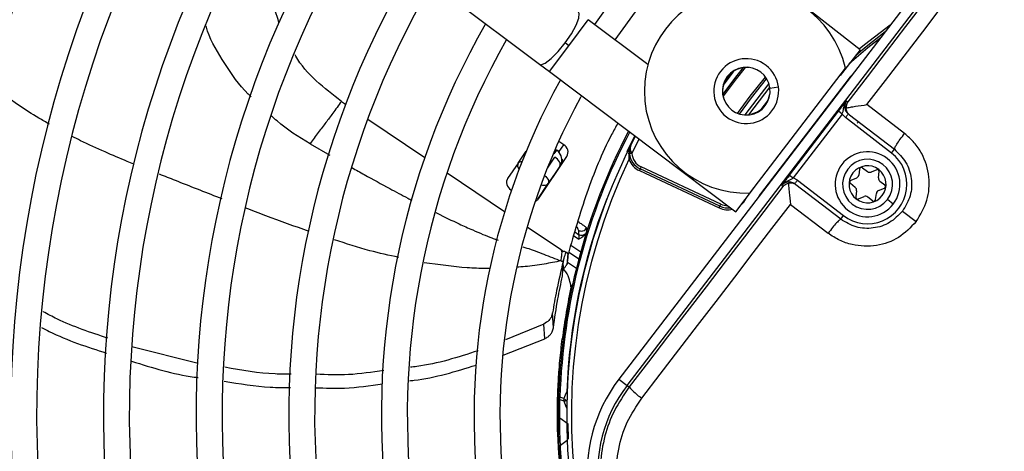
# Model space of a CAD drawing. Units: millimetres. Extents: x 5 to 414, y 3 to 291.
# Drawn here: x 141 to 148, y 242 to 245 of the extents above; entities that cross this region are included whole.
import ezdxf

# ---------------------------------------------------------------- set-up
doc = ezdxf.new("R2010")
doc.units = ezdxf.units.MM

msp = doc.modelspace()

# ---------------------------------------------------------------- linework, layer by layer
at = {"color": 7, "linetype": 'Continuous', "lineweight": 25}
for p, q in [((141.0839, 246.858), (144.4274, 244.3492)), ((147.6773, 245.5767), (144.9988, 242.086)), ((145.0574, 242.0409), (147.736, 245.5317)), ((146.7335, 244.4522), (145.4131, 245.4881)), ((144.9893, 244.8662), (144.8228, 244.6359)), ((144.9722, 244.5237), (145.1374, 244.7526)), ((145.207, 244.3476), (144.7784, 244.6692)), ((144.6384, 244.4826), (144.6125, 244.5019)), ((146.7335, 244.4522), (146.5895, 244.2686)), ((144.4274, 244.3492), (144.4983, 244.2959)), ((144.4983, 244.2959), (145.8407, 243.2886)), ((145.9408, 243.4231), (146.6295, 244.3207)), ((146.6547, 244.2492), (146.0164, 243.4173)), ((146.084, 244.1856), (145.9301, 243.985)), ((146.0825, 244.1283), (146.0843, 244.128)), ((146.6367, 244.0853), (146.6458, 244.0783)), ((147.0539, 243.8515), (146.7835, 244.059)), ((145.985, 244.0013), (145.9479, 243.9875)), ((145.9858, 243.9997), (145.985, 244.0013)), ((146.2262, 243.5522), (146.5787, 244.0115)), ((146.6051, 243.9913), (146.2527, 243.5319)), ((146.6051, 243.9913), (146.5787, 244.0115)), ((146.6051, 243.9913), (146.6288, 243.9654)), ((146.9601, 243.7112), (146.6288, 243.9654)), ((146.658, 243.9849), (146.9804, 243.7376)), ((144.6012, 243.771), (144.5655, 243.795)), ((145.0889, 243.7775), (145.1168, 243.8318)), ((144.2739, 243.638), (144.3316, 243.7235)), ((144.5334, 243.7055), (144.5509, 243.7314)), ((146.9601, 243.7112), (146.9804, 243.7376)), ((144.2739, 243.638), (144.197, 243.5278)), ((144.4194, 243.3822), (144.6249, 243.6868)), ((144.5736, 243.6164), (144.4899, 243.4922)), ((145.1515, 243.5965), (145.1459, 243.5844)), ((145.1459, 243.5844), (145.7202, 243.3166)), ((145.1586, 243.6116), (145.1515, 243.5965)), ((145.7259, 243.3287), (145.1515, 243.5965)), ((145.7329, 243.3438), (145.1586, 243.6116)), ((146.7297, 243.5959), (146.724, 243.552)), ((146.7511, 243.6047), (146.7862, 243.5778)), ((146.8535, 243.5913), (146.8126, 243.5743)), ((146.8661, 243.5333), (146.8718, 243.5772)), ((144.4164, 243.3794), (144.4899, 243.4922)), ((146.2262, 243.5522), (146.2527, 243.5319)), ((146.2838, 243.5158), (146.2527, 243.532)), ((146.2838, 243.5158), (146.6151, 243.2616)), ((146.6989, 243.4641), (146.6638, 243.491)), ((146.7077, 243.5309), (146.6668, 243.5139)), ((146.8763, 243.5087), (146.9114, 243.4817)), ((144.2219, 243.4471), (144.2264, 243.4441)), ((145.8407, 243.2886), (145.9808, 243.4752)), ((146.1791, 243.4701), (146.17, 243.4771)), ((146.5948, 243.2351), (146.2725, 243.4825)), ((146.7091, 243.4394), (146.7034, 243.3956)), ((146.8455, 243.3768), (146.8512, 243.4207)), ((146.8675, 243.4419), (146.9084, 243.4588)), ((146.7217, 243.3815), (146.7626, 243.3984)), ((146.8241, 243.368), (146.789, 243.395)), ((146.9727, 243.3443), (146.9304, 243.3768)), ((145.7202, 243.3166), (145.7259, 243.3287)), ((145.7259, 243.3287), (145.7329, 243.3438)), ((146.2334, 243.3421), (146.5038, 243.1346)), ((147.0388, 243.2936), (147.1373, 243.218)), ((146.5948, 243.2351), (146.6151, 243.2616)), ((144.7669, 243.1473), (144.7652, 243.1736)), ((144.5928, 242.833), (144.6003, 242.9413)), ((144.5946, 242.879), (144.5965, 242.9305)), ((144.6279, 242.9262), (144.6926, 242.8825)), ((144.5927, 242.8266), (144.5946, 242.879)), ((144.6629, 242.7553), (144.6564, 242.7567)), ((144.6628, 242.7544), (144.6659, 242.7712)), ((144.527, 242.4556), (144.5211, 242.5615)), ((144.4593, 242.4815), (144.182, 242.3674)), ((144.4648, 242.3759), (144.4593, 242.4815)), ((144.1655, 242.2592), (144.4648, 242.3759)), ((144.5911, 242.376), (144.5977, 242.3752)), ((141.9717, 242.1978), (141.4936, 242.3187)), ((144.5649, 242.101), (144.5632, 242.0723)), ((144.9988, 242.086), (145.0574, 242.0409)), ((144.5632, 242.0723), (144.5695, 242.0661)), ((145.0574, 242.0409), (145.0722, 242.0296)), ((144.5649, 241.9578), (144.5746, 241.9575)), ((144.6018, 241.9467), (144.5746, 241.9575)), ((144.5746, 241.9405), (144.6017, 241.9297)), ((144.5572, 241.7217), (144.5573, 241.8135)), ((144.6329, 241.7635), (144.5728, 241.8051)), ((144.5572, 241.7217), (144.558, 241.6928)), ((144.558, 241.6928), (144.5648, 241.6872))]:
    msp.add_line(p, q, dxfattribs=at)
at = {"color": 8, "linetype": 'Continuous', "lineweight": 25}
for p, q in [((144.6384, 244.4826), (144.7784, 244.6692)), ((144.4983, 244.2959), (144.6384, 244.4826)), ((145.9334, 244.3267), (145.9332, 244.3249)), ((146.078, 244.2096), (145.9053, 243.9846)), ((146.6572, 244.2473), (146.6547, 244.2492)), ((146.6717, 244.2679), (146.6724, 244.2671)), ((146.0851, 244.1784), (146.1462, 244.1865)), ((143.002, 244.0825), (143.032, 244.0622)), ((145.7565, 244.0946), (145.7548, 244.094)), ((146.0219, 244.024), (146.0701, 244.0868)), ((143.1912, 243.9549), (143.6018, 243.6779)), ((146.7228, 243.9352), (146.7139, 243.9246)), ((142.7769, 243.7776), (142.9184, 243.6961)), ((145.058, 243.7223), (145.1143, 243.8337)), ((145.0916, 243.708), (145.1438, 243.8115)), ((144.5334, 243.7055), (144.528, 243.7092)), ((144.5406, 243.7385), (144.5509, 243.7314)), ((144.5509, 243.7314), (144.5558, 243.7328)), ((144.5684, 243.7224), (144.6012, 243.771)), ((144.4842, 243.603), (144.5378, 243.6824)), ((145.0705, 243.6812), (145.0709, 243.665)), ((143.7621, 243.5698), (144.1764, 243.2903)), ((144.5736, 243.6164), (144.5782, 243.6177)), ((144.911, 243.3765), (144.9081, 243.3776)), ((145.9117, 243.3832), (145.9127, 243.3826)), ((146.0037, 243.3956), (146.0027, 243.3961)), ((146.0164, 243.4173), (146.0189, 243.4154)), ((144.3385, 243.181), (144.5773, 243.0199)), ((144.6822, 243.1442), (144.7087, 243.1263)), ((144.7083, 243.0908), (144.6731, 243.1146)), ((144.5773, 243.0199), (144.6007, 243.0041)), ((144.7097, 242.9493), (144.6421, 242.9949)), ((144.6528, 243.0485), (144.7237, 243.0007)), ((144.5779, 241.6103), (144.6263, 241.6477))]:
    msp.add_line(p, q, dxfattribs=at)
at = {"color": 7, "linetype": 'Continuous', "lineweight": 25, "flags": 128}
for points in [[(147.7508, 245.5203), (147.6129, 245.3402), (147.4749, 245.1601), (147.3369, 244.9798), (147.1988, 244.7996), (147.0606, 244.6193), (146.9224, 244.439), (146.7841, 244.2587), (146.6458, 244.0783)], [(146.7835, 244.059), (146.9172, 244.2334), (147.051, 244.4078), (147.1846, 244.5822), (147.3183, 244.7566), (147.4518, 244.9309), (147.5853, 245.1053), (147.7188, 245.2795), (147.8521, 245.4537)], [(146.9148, 244.5831), (146.7765, 244.4752), (146.7025, 244.4126)], [(145.8245, 244.2999), (145.8199, 244.294), (145.7526, 244.2061)], [(145.0916, 243.708), (145.0883, 243.7078), (145.0852, 243.7075), (145.0823, 243.7073), (145.0798, 243.7071), (145.0778, 243.7069), (145.0762, 243.7068), (145.0753, 243.7067), (145.075, 243.7067)], [(144.5736, 243.6164), (144.5762, 243.6228), (144.5766, 243.6304), (144.5748, 243.6389), (144.5709, 243.6479), (144.5649, 243.6571), (144.5572, 243.6661), (144.5481, 243.6747), (144.5378, 243.6824)], [(145.0833, 243.6698), (145.0831, 243.6697), (145.0824, 243.6694), (145.0812, 243.669), (145.0797, 243.6684), (145.0778, 243.6676), (145.0756, 243.6668), (145.0733, 243.6659), (145.0709, 243.665)], [(146.1791, 243.4701), (146.0407, 243.2898), (145.9023, 243.1096), (145.7639, 242.9294), (145.6256, 242.7493), (145.4872, 242.5693), (145.3488, 242.3893), (145.2105, 242.2094), (145.0722, 242.0296)], [(145.1628, 241.9489), (145.2966, 242.1228), (145.4304, 242.2968), (145.5642, 242.4709), (145.698, 242.645), (145.8318, 242.8192), (145.9657, 242.9935), (146.0996, 243.1678), (146.2334, 243.3421)]]:
    msp.add_lwpolyline(points, dxfattribs=at)
at = {"color": 8, "linetype": 'Continuous', "lineweight": 25, "flags": 128}
for points in [[(144.6125, 244.5019), (144.6577, 244.5678), (144.692, 244.6298), (144.7113, 244.6805), (144.7132, 244.7137), (144.7074, 244.7224)], [(146.9506, 244.6296), (146.7659, 244.4881), (146.728, 244.4565)], [(144.4274, 244.3492), (144.4373, 244.3461), (144.4687, 244.3572), (144.512, 244.3899), (144.5619, 244.4401), (144.6125, 244.5019)], [(146.6562, 244.3537), (146.7903, 244.4693), (146.8847, 244.5438)], [(145.7466, 244.1326), (145.8488, 244.2683), (145.894, 244.3246)], [(145.9075, 244.3258), (145.8426, 244.2445), (145.749, 244.1192)], [(145.853, 243.9959), (145.9433, 244.1194), (146.0535, 244.2572)], [(145.867, 243.9912), (145.9524, 244.108), (146.0617, 244.245)], [(144.4639, 243.551), (144.4644, 243.5506), (144.4735, 243.542), (144.4812, 243.533), (144.4871, 243.5238), (144.4911, 243.5148), (144.4929, 243.5063), (144.4925, 243.4987), (144.4899, 243.4922)], [(145.8784, 243.3388), (145.8976, 243.359), (145.9127, 243.3826)], [(144.6231, 241.9949), (144.6255, 241.9948), (144.6262, 241.9947)], [(144.6231, 241.9949), (144.6254, 241.993), (144.6261, 241.9924)]]:
    msp.add_lwpolyline(points, dxfattribs=at)
at = {"color": 7, "linetype": 'Continuous', "lineweight": 25}
for centre, radius in [((148.9561, 241.9558), 18.0032), ((148.9561, 241.8224), 15.7667), ((148.9561, 241.8224), 15.7333), ((148.9561, 241.8224), 15.6133), ((148.9561, 241.8224), 15.58)]:
    msp.add_circle(centre, radius, dxfattribs=at)
for centre, radius, start, end in [((148.9561, 241.8224), 9.6667, 147.2515, 171.82824), ((148.9561, 241.8224), 9.48, 147.33308, 227.66692), ((148.9561, 241.8224), 9, 147.55842, 227.44158), ((148.9561, 241.8224), 8.8133, 147.65271, 227.34729), ((148.9561, 241.8224), 8.3333, 147.91461, 227.08539), ((148.9561, 241.8224), 8.1467, 148.02483, 226.97517), ((148.9561, 241.8224), 7.6667, 148.33299, 226.66701), ((148.9561, 241.8224), 7.48, 148.46356, 226.53644), ((148.9561, 241.8224), 7, 148.83142, 226.16858), ((148.9561, 241.8224), 6.8133, 148.98855, 226.01145), ((148.9561, 241.8224), 6.3333, 149.45392, 225.56463), ((148.9561, 241.8224), 6.1467, 149.6281, 225.3719), ((145.9149, 244.156), 0.7333, 12.9788, 272.0212), ((148.9561, 241.8224), 5.6667, 150.18241, 224.72117), ((148.9561, 241.8224), 5.48, 150.42441, 224.57559), ((145.9149, 244.156), 0.2333, 322.5, 142.5), ((145.9149, 244.156), 0.2333, 142.5, 322.5), ((145.9149, 244.156), 0.1717, 7.5, 187.5), ((145.9149, 244.156), 0.1699, 83.81143, 201.18857), ((148.9561, 241.8224), 5, 151.13041, 223.86959), ((146.7763, 244.1559), 0.1532, 133.04703, 142.503), ((145.9149, 244.156), 0.1717, 187.5, 7.5), ((145.9149, 244.156), 0.1699, 294.37982, 350.62017), ((148.9561, 241.8224), 4.8133, 151.54749, 223.54749), ((148.9561, 241.8224), 4.3933, 152.24597, 178.23393), ((148.9561, 241.8224), 4.3333, 153.18078, 221.81922), ((144.5704, 243.7169), 0.0622, 331.0878, 60.3131), ((145.2079, 243.7174), 0.1333, 184.59098, 245), ((145.2079, 243.7174), 0.1167, 184.59094, 245.00001), ((146.7876, 243.4864), 0.2333, 322.5, 142.5), ((146.7876, 243.4864), 0.2833, 232.49999, 52.5), ((144.5417, 243.6567), 0.0521, 326.90303, 12.34981), ((148.9561, 241.8224), 4.3, 154.62733, 220.37267), ((145.2079, 243.7174), 0.1467, 200.92242, 245.00001), ((146.7876, 243.4864), 0.18, 322.5, 142.5), ((146.7876, 243.4864), 0.2333, 142.5, 322.5), ((146.7876, 243.4864), 0.18, 142.5, 322.5), ((146.7876, 243.4864), 0.1333, 52.5, 232.5), ((146.7876, 243.4864), 0.1333, 232.5, 52.5), ((146.743, 243.5942), 0.0133, 52.5, 172.5), ((146.8024, 243.5989), 0.0267, 232.5, 292.5), ((146.8586, 243.5789), 0.0133, 352.5, 112.5), ((144.2528, 243.5012), 0.0622, 151.0878, 240.3131), ((146.6719, 243.5016), 0.0133, 112.5, 232.5), ((146.6975, 243.5555), 0.0267, 292.5, 352.5), ((146.8925, 243.5298), 0.0267, 172.5, 232.5), ((146.6827, 243.4429), 0.0267, 352.5, 52.5), ((146.8777, 243.4173), 0.0267, 112.5, 172.5), ((146.9033, 243.4711), 0.0133, 292.5, 52.5), ((144.3779, 243.4106), 0.0503, 291.42151, 325.60849), ((148.9561, 241.8224), 4.3364, 158.98389, 177.72111), ((146.1379, 243.324), 0.1532, 142.4969, 151.95366), ((146.7166, 243.3938), 0.0133, 172.5, 292.5), ((146.7728, 243.3738), 0.0267, 52.5, 112.5), ((146.8322, 243.3786), 0.0133, 232.5, 352.5), ((145.7822, 243.4496), 0.1333, 245, 278.52146), ((144.7284, 243.1911), 0.0408, 237.99776, 334.54089), ((144.7303, 243.1614), 0.0412, 238.45863, 317.70643), ((148.9561, 241.8224), 4.4, 167.74084, 172.77193), ((145.8714, 241.4163), 1.1, 142.5, 232.5), ((145.8714, 241.4163), 1.026, 142.5, 232.5), ((145.4244, 242.334), 0.4655, 220.83692, 235.80903), ((144.586, 241.9583), 0.0211, 181.18634, 237.36532), ((149.7174, 239.7174), 5.5802, 155.9127, 156.453), ((144.6373, 241.9883), 0.0546, 229.52046, 234.24672), ((144.5839, 241.8231), 0.0211, 182.80449, 238.28354), ((148.9541, 241.8223), 4.3981, 181.68636, 186.63092), ((144.5899, 241.5929), 0.0212, 124.73061, 180.17983)]:
    msp.add_arc(centre, radius, start, end, dxfattribs=at)
at = {"color": 8, "linetype": 'Continuous', "lineweight": 25}
for centre, radius, start, end in [((148.9561, 241.8224), 4.3836, 152.26648, 178.23393), ((144.2964, 243.6173), 0.0305, 81.11841, 137.44617), ((144.5098, 243.6639), 0.0833, 333.73202, 0.63381), ((145.7822, 243.4496), 0.1467, 245, 283.45385), ((145.7822, 243.4496), 0.1167, 245, 269.75768), ((144.6055, 241.9854), 0.0558, 266.18984, 289.51457), ((144.6555, 242.015), 0.0869, 234.82071, 248.91477), ((150.1851, 244.121), 5.9979, 201.42793, 201.97929)]:
    msp.add_arc(centre, radius, start, end, dxfattribs=at)
at = {"color": 7, "linetype": 'Continuous', "lineweight": 25}
msp.add_ellipse((144.5041, 243.6623), major_axis=(0.0667, 0.0503), ratio=0.997248, start_param=5.382754, end_param=6.612907, dxfattribs=at)
at = {"color": 8, "linetype": 'Continuous', "lineweight": 25}
for centre, major_axis, ratio, start_param, end_param in [((144.3427, 243.591), (0.0684, -0.0475), 0.540313, 3.156513, 4.033093), ((144.5041, 243.6623), (0.0667, 0.0503), 0.997248, 5.05161, 5.382754), ((144.6282, 243.2094), (0.0766, -0.0605), 0.297179, 0.253667, 0.800738)]:
    msp.add_ellipse(centre, major_axis=major_axis, ratio=ratio, start_param=start_param, end_param=end_param, dxfattribs=at)
for points, knots in [([(142.5528, 244.6503), (142.5341, 244.7047), (142.4907, 244.8318), (142.4833, 245.0348), (142.5204, 245.2469), (142.5891, 245.3682), (142.6235, 245.4289)], [0, 0, 0, 0, 0.1998337, 0.4665717, 0.733265, 1, 1, 1, 1]), ([(142.3527, 244.1158), (142.3457, 244.1222), (142.2688, 244.1933), (142.1616, 244.3529), (142.0593, 244.519), (142.0317, 244.6122), (142.0281, 244.6245)], [0, 0, 0, 0, 0.044229, 0.489099, 0.932867, 1, 1, 1, 1]), ([(143.002, 244.0825), (142.9404, 244.1301), (142.8174, 244.2253), (142.7074, 244.3449), (142.6702, 244.414), (142.6685, 244.4171)], [0, 0, 0, 0, 0.488538, 0.977009, 1, 1, 1, 1]), ([(140.9024, 243.9179), (140.8763, 243.9326), (140.8004, 243.9755), (140.6578, 244.067), (140.546, 244.1503), (140.4803, 244.1993)], [0, 0, 0, 0, 0.177383, 0.516277, 1, 1, 1, 1]), ([(142.7769, 243.7776), (142.6931, 243.8281), (142.5933, 243.8881), (142.5125, 243.9657), (142.4995, 243.9782)], [0, 0, 0, 0, 0.839502, 1, 1, 1, 1]), ([(141.5093, 243.6315), (141.4933, 243.6378), (141.4234, 243.6653), (141.2953, 243.7208), (141.1626, 243.7799), (141.085, 243.8202), (141.0648, 243.8306)], [0, 0, 0, 0, 0.105569, 0.463224, 0.860802, 1, 1, 1, 1]), ([(143.0768, 243.6064), (143.1068, 243.5895), (143.1975, 243.5383), (143.3319, 243.4654), (143.4458, 243.4041), (143.499, 243.3765), (143.5088, 243.3714)], [0, 0, 0, 0, 0.209447, 0.632936, 0.932606, 1, 1, 1, 1]), ([(142.1429, 243.382), (142.1369, 243.3843), (142.0245, 243.4277), (141.874, 243.4865), (141.7306, 243.5435), (141.6924, 243.5587)], [0, 0, 0, 0, 0.039613, 0.74409, 1, 1, 1, 1]), ([(144.4408, 243.4826), (144.4466, 243.4811), (144.4607, 243.4777), (144.4786, 243.4813), (144.4861, 243.4886), (144.4899, 243.4922)], [0, 0, 0, 0, 0.259149, 0.628525, 1, 1, 1, 1]), ([(142.7705, 243.1472), (142.6662, 243.1842), (142.5118, 243.2389), (142.3594, 243.2983), (142.31, 243.3175)], [0, 0, 0, 0, 0.675565, 1, 1, 1, 1]), ([(143.6818, 243.2828), (143.6849, 243.2812), (143.7407, 243.2529), (143.829, 243.2111), (143.939, 243.1611), (144.0173, 243.1274), (144.0692, 243.1065), (144.102, 243.0941), (144.1166, 243.0887), (144.1257, 243.0856), (144.1293, 243.0843)], [0, 0, 0, 0, 0.021075, 0.379032, 0.593766, 0.759318, 0.903227, 0.940019, 0.976597, 1, 1, 1, 1]), ([(144.705, 243.2182), (144.7078, 243.2163), (144.7211, 243.2077), (144.739, 243.1952), (144.7581, 243.181), (144.7628, 243.1761), (144.7652, 243.1736)], [0, 0, 0, 0, 0.076635, 0.362924, 0.672185, 1, 1, 1, 1]), ([(143.4157, 242.9611), (143.3455, 242.9758), (143.1886, 243.0086), (143.0362, 243.0598), (142.9521, 243.088)], [0, 0, 0, 0, 0.447785, 1, 1, 1, 1]), ([(144.3072, 243.0359), (144.3169, 243.0334), (144.3669, 243.0207), (144.4566, 242.9842), (144.5408, 242.9517), (144.5824, 242.9357)], [0, 0, 0, 0, 0.107969, 0.559418, 1, 1, 1, 1]), ([(144.5824, 242.9357), (144.5843, 242.949), (144.5879, 242.9753), (144.5905, 243.003), (144.587, 243.0056), (144.5848, 243.0072)], [0, 0, 0, 0, 0.278355, 0.549445, 1, 1, 1, 1]), ([(144.5824, 242.9357), (144.542, 242.9278), (144.4568, 242.9111), (144.3502, 242.8962), (144.2838, 242.8918), (144.2637, 242.8904)], [0, 0, 0, 0, 0.386129, 0.814472, 1, 1, 1, 1]), ([(144.0728, 242.8823), (144.0618, 242.882), (144.007, 242.8809), (143.8485, 242.8873), (143.7013, 242.9082), (143.5982, 242.9229)], [0, 0, 0, 0, 0.069765, 0.348259, 1, 1, 1, 1])]:
    msp.add_open_spline(points, degree=3, knots=knots, dxfattribs=at)
at = {"color": 7, "linetype": 'Continuous', "lineweight": 25}
for points, knots in [([(143.002, 244.0825), (142.9808, 244.053), (142.9393, 243.995), (142.8867, 243.926), (142.8373, 243.8613), (142.7969, 243.8053), (142.7769, 243.7776)], [0, 0, 0, 0, 0.236604, 0.464285, 0.735307, 1, 1, 1, 1]), ([(146.6367, 244.0853), (146.6281, 244.0746), (146.6161, 244.0597), (146.5938, 244.0312), (146.5835, 244.0178), (146.5787, 244.0115)], [0, 0, 0, 0, 0.574979, 0.800128, 1, 1, 1, 1]), ([(146.6051, 243.9913), (146.6073, 243.9977), (146.6122, 244.0117), (146.6158, 244.0341), (146.6211, 244.0604), (146.6314, 244.0767), (146.6367, 244.0853)], [0, 0, 0, 0, 0.192969, 0.422649, 0.696394, 1, 1, 1, 1]), ([(146.6367, 244.0853), (146.6323, 244.078), (146.6255, 244.0669), (146.6227, 244.0495), (146.6231, 244.0332), (146.6281, 244.0172), (146.6373, 244.0022), (146.645, 243.9955), (146.6491, 243.9918)], [0, 0, 0, 0, 0.24317, 0.369913, 0.499723, 0.707737, 0.843441, 1, 1, 1, 1]), ([(146.6458, 244.0783), (146.6425, 244.0731), (146.6345, 244.0603), (146.6335, 244.044), (146.633, 244.0344)], [0, 0, 0, 0, 0.413682, 1, 1, 1, 1]), ([(146.633, 244.0344), (146.6429, 244.0365), (146.6629, 244.0406), (146.7133, 244.0491), (146.7554, 244.0551), (146.7835, 244.059)], [0, 0, 0, 0, 0.2488161, 0.4994949, 1, 1, 1, 1]), ([(146.658, 243.9849), (146.6513, 243.9913), (146.6378, 244.004), (146.6346, 244.0243), (146.633, 244.0344)], [0, 0, 0, 0, 0.500813, 1, 1, 1, 1]), ([(144.9913, 243.926), (144.976, 243.8985), (144.8868, 243.7387), (144.7606, 243.4253), (144.6753, 243.1303), (144.6325, 242.9827)], [0, 0, 0, 0, 0.093997, 0.546538, 1, 1, 1, 1]), ([(147.1373, 243.218), (147.1672, 243.2675), (147.2264, 243.3655), (147.2387, 243.5429), (147.195, 243.6856), (147.1263, 243.7885), (147.0781, 243.8305), (147.0539, 243.8515)], [0, 0, 0, 0, 0.242231, 0.479589, 0.728808, 0.864138, 1, 1, 1, 1]), ([(145.0889, 243.7775), (145.0837, 243.765), (145.0744, 243.7428), (145.0748, 243.7176), (145.075, 243.7067)], [0, 0, 0, 0, 0.564739, 1, 1, 1, 1]), ([(145.0916, 243.708), (145.0893, 243.7138), (145.0844, 243.7265), (145.0803, 243.7513), (145.0855, 243.7673), (145.0889, 243.7775)], [0, 0, 0, 0, 0.232922, 0.507858, 1, 1, 1, 1]), ([(145.0762, 243.7374), (145.0736, 243.7305), (145.0668, 243.7132), (145.0691, 243.6932), (145.0705, 243.6812)], [0, 0, 0, 0, 0.394281, 1, 1, 1, 1]), ([(146.9804, 243.7376), (147.0104, 243.7086), (147.0703, 243.6507), (147.1089, 243.529), (147.1034, 243.4013), (147.0603, 243.3295), (147.0388, 243.2936)], [0, 0, 0, 0, 0.2505904, 0.5007908, 0.750551, 1, 1, 1, 1]), ([(146.2262, 243.5522), (146.2189, 243.5427), (146.2047, 243.524), (146.1852, 243.4979), (146.1756, 243.4848), (146.17, 243.4771)], [0, 0, 0, 0, 0.301956, 0.5894, 1, 1, 1, 1]), ([(146.17, 243.4771), (146.1763, 243.4839), (146.189, 243.4978), (146.2124, 243.5098), (146.2338, 243.5193), (146.2466, 243.5279), (146.2527, 243.5319)], [0, 0, 0, 0, 0.278983, 0.562183, 0.790523, 1, 1, 1, 1]), ([(146.2635, 243.4894), (146.2589, 243.4924), (146.2504, 243.498), (146.2336, 243.5031), (146.2168, 243.5037), (146.201, 243.4999), (146.1849, 243.4927), (146.1759, 243.4833), (146.17, 243.4771)], [0, 0, 0, 0, 0.156583, 0.292294, 0.500276, 0.630063, 0.756798, 1, 1, 1, 1]), ([(146.1791, 243.4701), (146.1835, 243.4748), (146.1937, 243.4858), (146.2092, 243.4909), (146.2182, 243.4939)], [0, 0, 0, 0, 0.422409, 1, 1, 1, 1]), ([(146.2725, 243.4825), (146.2644, 243.4874), (146.2487, 243.4971), (146.2282, 243.4949), (146.2182, 243.4939)], [0, 0, 0, 0, 0.50944, 1, 1, 1, 1]), ([(146.2182, 243.4939), (146.2188, 243.4844), (146.2199, 243.465), (146.2246, 243.4145), (146.2298, 243.3714), (146.2334, 243.3421)], [0, 0, 0, 0, 0.233139, 0.480049, 1, 1, 1, 1]), ([(147.0388, 243.2936), (147.0097, 243.2635), (146.9515, 243.2034), (146.8296, 243.165), (146.7021, 243.1708), (146.6306, 243.2137), (146.5948, 243.2351)], [0, 0, 0, 0, 0.249477, 0.49924, 0.749418, 1, 1, 1, 1]), ([(147.1373, 243.218), (147.0975, 243.1766), (147.0186, 243.0943), (146.8507, 243.0361), (146.7012, 243.0411), (146.5837, 243.0809), (146.5305, 243.1167), (146.5038, 243.1346)], [0, 0, 0, 0, 0.240759, 0.477908, 0.728107, 0.863923, 1, 1, 1, 1]), ([(144.7068, 243.1565), (144.7071, 243.1509), (144.7076, 243.1409), (144.7084, 243.1308), (144.7087, 243.1263)], [0, 0, 0, 0, 0.560007, 1, 1, 1, 1]), ([(144.7607, 243.1337), (144.7621, 243.1361), (144.7646, 243.1404), (144.7663, 243.1452), (144.767, 243.1473)], [0, 0, 0, 0, 0.559892, 1, 1, 1, 1]), ([(144.7083, 243.0908), (144.7113, 243.0927), (144.7173, 243.0963), (144.7276, 243.1027), (144.739, 243.1106), (144.7512, 243.1208), (144.7575, 243.1293), (144.7607, 243.1337)], [0, 0, 0, 0, 0.152755, 0.30459, 0.528185, 0.75852, 1, 1, 1, 1]), ([(144.7087, 243.1263), (144.7092, 243.1238), (144.7101, 243.1196), (144.7101, 243.1104), (144.7095, 243.1013), (144.7087, 243.0943), (144.7083, 243.0908)], [0, 0, 0, 0, 0.3367367, 0.5568468, 0.7780873, 1, 1, 1, 1]), ([(144.6247, 242.997), (144.6185, 242.9987), (144.6054, 243.0023), (144.5923, 243.0069), (144.5854, 243.0093)], [0, 0, 0, 0, 0.473363, 1, 1, 1, 1]), ([(144.6003, 242.9414), (144.6055, 242.9588), (144.6167, 242.997), (144.6278, 243.0007), (144.6328, 242.9692), (144.6272, 242.9274), (144.6261, 242.9171), (144.6257, 242.9132)], [0, 0, 0, 0, 0.154397, 0.338316, 0.577872, 0.838709, 1, 1, 1, 1]), ([(144.5965, 242.9305), (144.5802, 242.8613), (144.5513, 242.7377), (144.5303, 242.6153), (144.5211, 242.5615)], [0, 0, 0, 0, 0.56, 1, 1, 1, 1]), ([(144.5824, 242.9357), (144.5847, 242.9348), (144.5894, 242.9331), (144.5941, 242.9313), (144.5965, 242.9305)], [0, 0, 0, 0, 0.500192, 1, 1, 1, 1]), ([(144.6003, 242.9413), (144.5997, 242.9394), (144.5985, 242.9358), (144.5971, 242.9321), (144.5965, 242.9305)], [0, 0, 0, 0, 0.559983, 1, 1, 1, 1]), ([(144.6256, 242.9114), (144.6257, 242.9116), (144.6259, 242.9119), (144.6271, 242.9185), (144.6283, 242.9293), (144.6297, 242.9481), (144.6314, 242.9687), (144.6325, 242.9827)], [0, 0, 0, 0, 0.22384, 0.422811, 0.579801, 0.716593, 1, 1, 1, 1]), ([(144.5938, 242.8469), (144.5962, 242.8619), (144.6016, 242.8961), (144.5966, 242.9102), (144.5922, 242.8827), (144.5954, 242.8703), (144.609, 242.8874), (144.614, 242.8944), (144.6188, 242.9015), (144.6226, 242.9074), (144.6245, 242.9103), (144.6255, 242.9118)], [0, 0, 0, 0, 0.123137, 0.281417, 0.683172, 0.912386, 0.942481, 0.965583, 0.983863, 0.992034, 1, 1, 1, 1]), ([(144.6538, 242.7487), (144.651, 242.7657), (144.6455, 242.7997), (144.6259, 242.846), (144.6034, 242.8729), (144.5965, 242.8812)], [0, 0, 0, 0, 0.409641, 0.817317, 1, 1, 1, 1]), ([(144.527, 242.4556), (144.537, 242.5245), (144.5547, 242.6474), (144.5811, 242.7718), (144.5927, 242.8266)], [0, 0, 0, 0, 0.559988, 1, 1, 1, 1]), ([(141.3212, 242.3802), (141.1975, 242.4211), (141.0385, 242.4737), (140.8886, 242.5528), (140.8554, 242.5703)], [0, 0, 0, 0, 0.778494, 1, 1, 1, 1]), ([(144.5211, 242.5615), (144.5183, 242.551), (144.5136, 242.5328), (144.4947, 242.5044), (144.4726, 242.49), (144.4593, 242.4815)], [0, 0, 0, 0, 0.358128, 0.617128, 1, 1, 1, 1]), ([(140.8442, 242.457), (140.8628, 242.4474), (141.0133, 242.3693), (141.1727, 242.3178), (141.3124, 242.2726)], [0, 0, 0, 0, 0.123753, 1, 1, 1, 1]), ([(144.4648, 242.3759), (144.4733, 242.3805), (144.4896, 242.3895), (144.507, 242.4074), (144.5213, 242.4293), (144.5249, 242.446), (144.527, 242.4556)], [0, 0, 0, 0, 0.227231, 0.436435, 0.675016, 1, 1, 1, 1]), ([(144.5632, 242.0723), (144.5644, 242.092), (144.5668, 242.1315), (144.5747, 242.2345), (144.5848, 242.3223), (144.5911, 242.376)], [0, 0, 0, 0, 0.279132, 0.559059, 1, 1, 1, 1]), ([(143.9852, 242.2898), (143.841, 242.2431), (143.6825, 242.1918), (143.5135, 242.1728), (143.4983, 242.1711)], [0, 0, 0, 0, 0.909893, 1, 1, 1, 1]), ([(141.4923, 242.2145), (141.6417, 242.1682), (141.8004, 242.1191), (141.9612, 242.0983), (141.9705, 242.0971)], [0, 0, 0, 0, 0.942293, 1, 1, 1, 1]), ([(142.6414, 242.1221), (142.603, 242.1219), (142.4444, 242.1211), (142.2845, 242.1494), (142.1633, 242.1709)], [0, 0, 0, 0, 0.242351, 1, 1, 1, 1]), ([(143.3066, 242.1484), (143.2223, 242.1355), (143.0627, 242.111), (142.8975, 242.1174), (142.8195, 242.1205)], [0, 0, 0, 0, 0.527819, 1, 1, 1, 1]), ([(143.4935, 242.0744), (143.5038, 242.0755), (143.6689, 242.0934), (143.8249, 242.1418), (143.9712, 242.1872)], [0, 0, 0, 0, 0.062097, 1, 1, 1, 1]), ([(142.1585, 242.0722), (142.2694, 242.053), (142.4291, 242.0253), (142.5878, 242.0262), (142.6364, 242.0265)], [0, 0, 0, 0, 0.693719, 1, 1, 1, 1]), ([(142.8155, 242.0243), (142.8854, 242.0216), (143.0486, 242.0153), (143.2069, 242.0389), (143.2975, 242.0524)], [0, 0, 0, 0, 0.427957, 1, 1, 1, 1]), ([(144.558, 241.6928), (144.5568, 241.7636), (144.5546, 241.89), (144.5605, 242.0166), (144.5632, 242.0723)], [0, 0, 0, 0, 0.559998, 1, 1, 1, 1]), ([(145.0722, 242.0296), (145.0343, 241.9738), (144.96, 241.8647), (144.8919, 241.677), (144.8592, 241.4826), (144.8659, 241.2841), (144.9107, 241.0906), (144.9926, 240.9112), (145.107, 240.7474), (145.2071, 240.6612), (145.2582, 240.6171)], [0, 0, 0, 0, 0.127748, 0.249851, 0.3757, 0.499864, 0.624094, 0.749984, 0.872165, 1, 1, 1, 1]), ([(144.5649, 241.9578), (144.5642, 241.9325), (144.563, 241.8872), (144.5628, 241.842), (144.5628, 241.8221)], [0, 0, 0, 0, 0.559998, 1, 1, 1, 1]), ([(144.5728, 241.8051), (144.5728, 241.8304), (144.5729, 241.8755), (144.5741, 241.9206), (144.5746, 241.9405)], [0, 0, 0, 0, 0.559999, 1, 1, 1, 1]), ([(145.3248, 240.7185), (145.2611, 240.7765), (145.1337, 240.8923), (145.017, 241.1269), (144.9722, 241.3639), (144.9903, 241.5848), (145.0502, 241.7804), (145.1253, 241.8927), (145.1628, 241.9489)], [0, 0, 0, 0, 0.1868561, 0.3733039, 0.5595551, 0.7061392, 0.8529454, 1, 1, 1, 1]), ([(144.5688, 241.5928), (144.5678, 241.6117), (144.566, 241.6495), (144.5638, 241.7181), (144.5629, 241.7786), (144.5628, 241.8076), (144.5628, 241.8221)], [0, 0, 0, 0, 0.278618, 0.559276, 0.780375, 1, 1, 1, 1]), ([(144.5779, 241.6103), (144.5771, 241.6263), (144.5755, 241.6584), (144.5737, 241.7168), (144.5728, 241.7682), (144.5728, 241.7928), (144.5728, 241.8051)], [0, 0, 0, 0, 0.2797697, 0.5590943, 0.7795222, 1, 1, 1, 1]), ([(144.6358, 241.655), (144.6356, 241.6627), (144.6353, 241.6786), (144.6345, 241.709), (144.6337, 241.7397), (144.6332, 241.7556), (144.6329, 241.7635)], [0, 0, 0, 0, 0.2445831, 0.499904, 0.7497804, 1, 1, 1, 1]), ([(144.5688, 241.5928), (144.5702, 241.5675), (144.5728, 241.5223), (144.5764, 241.4772), (144.578, 241.4574)], [0, 0, 0, 0, 0.560002, 1, 1, 1, 1]), ([(144.5868, 241.4752), (144.5848, 241.5004), (144.5813, 241.5454), (144.5789, 241.5904), (144.5779, 241.6103)], [0, 0, 0, 0, 0.559999, 1, 1, 1, 1])]:
    msp.add_open_spline(points, degree=3, knots=knots, dxfattribs=at)
for points in [[(146.6491, 243.9918), (146.6488, 243.9914), (146.6481, 243.9906), (146.6435, 243.9845), (146.6367, 243.9758), (146.6314, 243.9688), (146.6288, 243.9654)], [(146.9804, 243.7376), (146.9805, 243.7401), (146.9806, 243.7451), (146.9968, 243.7722), (147.0221, 243.8092), (147.0433, 243.8374), (147.0539, 243.8515)], [(146.2838, 243.5158), (146.2811, 243.5123), (146.2758, 243.5054), (146.2691, 243.4967), (146.2644, 243.4906), (146.2638, 243.4898), (146.2635, 243.4894)], [(146.5948, 243.2351), (146.5924, 243.2344), (146.5876, 243.2329), (146.5657, 243.2103), (146.5364, 243.1763), (146.5147, 243.1485), (146.5038, 243.1346)], [(144.5746, 241.9405), (144.5741, 241.9432), (144.5732, 241.9485), (144.5741, 241.9545), (144.5746, 241.9575)], [(144.6018, 241.9467), (144.6014, 241.9437), (144.6004, 241.9378), (144.6013, 241.9325), (144.6018, 241.9298)]]:
    msp.add_open_spline(points, degree=3, dxfattribs=at)

doc.saveas('drawing.dxf')
